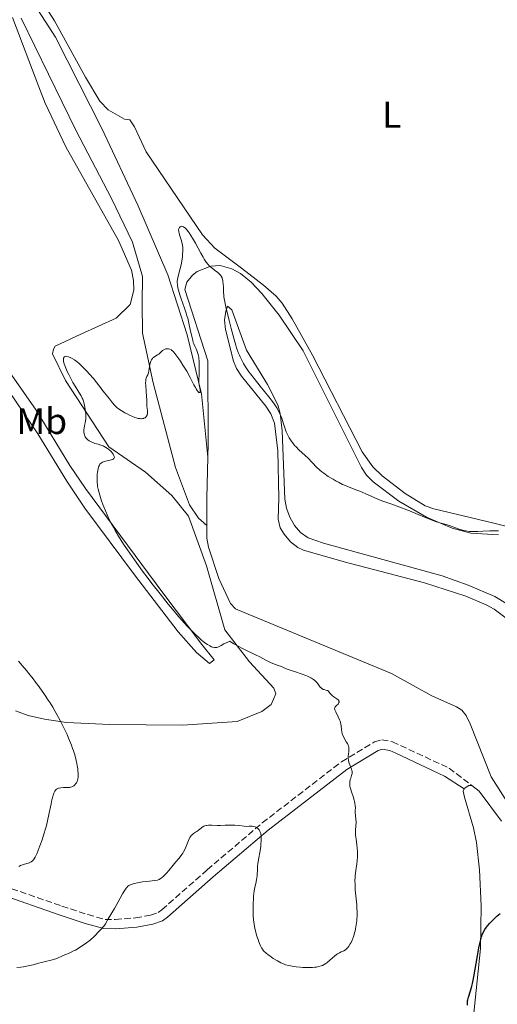
# Model space of a CAD drawing. Units: metres. Extents: x 625748 to 629234, y 4660157 to 4662532.
# Drawn here: x 627363 to 627492, y 4661210 to 4661476 of the extents above; entities that cross this region are included whole.
import ezdxf
from ezdxf.enums import TextEntityAlignment as Align

# ---------------------------------------------------------------- set-up
doc = ezdxf.new("R2010")
doc.units = ezdxf.units.M
doc.header["$MEASUREMENT"] = 0
doc.linetypes.add('DGN Style 3', pattern=[2.435891, 1.739922, -0.695969])
for name, color, linetype, lineweight in [('Camino', 7, 'DGN Style 3', 0), ('Curva de nivel directora', 30, 'Continuous', 30), ('Curva de nivel intermedia', 30, 'Continuous', 0), ('Etiqueta de uso rústico', 92, 'Continuous', 0), ('Línea de cambio de uso (parcela vista)', 92, 'Continuous', 0), ('Margen derecho', 7, 'Continuous', 0)]:
    doc.layers.add(name, color=color, linetype=linetype, lineweight=lineweight)
doc.styles.add('Style-Arial', font='arial.ttf')

msp = doc.modelspace()

# ---------------------------------------------------------------- linework, layer by layer
at = {"layer": 'Camino', "color": 7, "linetype": 'DGN Style 3', "lineweight": 0}
msp.add_polyline3d([(627317.57, 4661261.31, 364), (627324.61, 4661259.59, 363), (627327.03, 4661258.53, 362.9), (627345.9, 4661249.28, 361.21), (627354.51, 4661244.23, 360.2), (627358.21, 4661242.44, 359.6), (627374.09, 4661236.91, 357.11), (627381.06, 4661234.62, 356.09), (627385.75, 4661233.35, 355.05), (627388.51, 4661233.3, 354.77), (627393.97, 4661233.76, 354.39), (627398.01, 4661234.45, 354.34), (627400.11, 4661235.23, 354.38), (627401.09, 4661235.91, 354.41), (627413.35, 4661246.76, 354.64), (627428.24, 4661259.41, 355.04), (627449.65, 4661275.95, 355.12), (627458.53, 4661281.32, 354.83), (627460.56, 4661281.88, 354.78), (627463.4, 4661281.35, 354.68), (627478.73, 4661274.21, 352.79), (627484.88, 4661269.55, 351.85)], dxfattribs=at)
at = {"layer": 'Curva de nivel directora', "color": 30, "linetype": 'Continuous', "lineweight": 30, "elevation": 350, "flags": 128}
msp.add_lwpolyline([(627483.67, 4661210.15), (627483.67, 4661210.63), (627483.73, 4661211.32), (627483.79, 4661211.64), (627483.98, 4661212.29), (627484.53, 4661214), (627484.86, 4661215.25), (627485.04, 4661216.02), (627485.39, 4661217.78), (627486.38, 4661223.47), (627486.8, 4661225.69), (627487.05, 4661226.85), (627487.2, 4661227.52), (627487.5, 4661228.63), (627487.7, 4661229.25), (627487.81, 4661229.53), (627487.99, 4661229.94), (627488.35, 4661230.57), (627488.83, 4661231.24), (627489.13, 4661231.61), (627489.78, 4661232.35), (627490.15, 4661232.75), (627490.73, 4661233.34), (627491.64, 4661234.19), (627492.51, 4661234.92)], dxfattribs=at)
at = {"layer": 'Curva de nivel intermedia', "color": 30, "linetype": 'Continuous', "lineweight": 0, "flags": 128}
for points, elevation in [([(627405.25, 4661405.52), (627405.26, 4661405.86), (627405.28, 4661406.18), (627405.4, 4661406.81), (627405.98, 4661408.89), (627406.28, 4661410.23), (627406.46, 4661411.19), (627406.64, 4661412.44), (627406.71, 4661413.01), (627406.78, 4661414.01), (627406.78, 4661414.46), (627406.74, 4661415.08), (627406.7, 4661415.38), (627406.57, 4661415.99), (627406.28, 4661416.98), (627405.97, 4661418.03), (627405.8, 4661418.66), (627405.56, 4661419.75), (627405.65, 4661419.95), (627405.84, 4661420.28), (627406.04, 4661420.5), (627406.19, 4661420.59), (627406.29, 4661420.62), (627406.5, 4661420.65), (627406.75, 4661420.59), (627406.92, 4661420.51), (627407.27, 4661420.27), (627407.46, 4661420.11), (627407.83, 4661419.71), (627408.2, 4661419.23), (627408.46, 4661418.88), (627408.95, 4661418.13), (627409.37, 4661417.46), (627410.16, 4661416.07), (627411.59, 4661413.39), (627412.23, 4661412.26), (627412.52, 4661411.78), (627413.08, 4661410.97), (627413.59, 4661410.34), (627413.92, 4661409.99), (627414.57, 4661409.41), (627415.29, 4661408.83), (627416.19, 4661408.14), (627416.57, 4661407.82), (627416.86, 4661407.53), (627416.99, 4661407.38), (627417.15, 4661407.14), (627417.36, 4661406.75), (627417.51, 4661406.27), (627417.57, 4661405.99), (627417.61, 4661405.69), (627417.68, 4661405.01), (627417.72, 4661404.28), (627417.76, 4661402.85), (627417.81, 4661402), (627417.86, 4661401.55), (627418, 4661400.72), (627418.38, 4661398.9), (627419.26, 4661395.17), (627419.8, 4661393.06), (627420.6, 4661390.09), (627421.08, 4661388.48), (627421.3, 4661387.78), (627421.74, 4661386.54), (627422.04, 4661385.81), (627422.25, 4661385.35), (627422.68, 4661384.45), (627423.17, 4661383.56), (627423.44, 4661383.11), (627423.88, 4661382.42), (627424.63, 4661381.32), (627425.06, 4661380.74), (627426.01, 4661379.5), (627427.68, 4661377.44), (627429.99, 4661374.6), (627430.99, 4661373.29), (627431.42, 4661372.69), (627432.14, 4661371.59), (627432.7, 4661370.59), (627433, 4661369.98), (627433.18, 4661369.58), (627433.48, 4661368.82), (627433.9, 4661367.55), (627434.42, 4661365.9), (627434.72, 4661365.08), (627435.04, 4661364.36), (627435.22, 4661363.99), (627435.51, 4661363.45), (627436.03, 4661362.64), (627436.64, 4661361.84), (627436.98, 4661361.44), (627437.35, 4661361.05), (627438.15, 4661360.27), (627439.85, 4661358.72), (627440.66, 4661357.95), (627442.91, 4661355.57), (627443.79, 4661354.75), (627444.29, 4661354.33), (627444.84, 4661353.91), (627446.05, 4661353.07), (627447.35, 4661352.27)], 355), ([(627396.11, 4661368.71), (627396.24, 4661368.75), (627396.47, 4661368.86), (627396.57, 4661368.92), (627396.74, 4661369.06), (627396.88, 4661369.23), (627396.96, 4661369.35), (627397.08, 4661369.61), (627397.15, 4661369.84), (627397.18, 4661370), (627397.2, 4661370.33), (627397.18, 4661370.85), (627397.07, 4661371.9), (627397.03, 4661372.67), (627397.01, 4661373.87), (627396.97, 4661374.63), (627396.74, 4661377.5), (627396.71, 4661378.39), (627396.72, 4661378.77), (627396.75, 4661379.1), (627396.78, 4661379.29), (627396.87, 4661379.63), (627397.03, 4661380.04), (627397.27, 4661380.54), (627397.38, 4661380.81), (627397.46, 4661381.04), (627397.58, 4661381.56), (627397.88, 4661383.25), (627398.04, 4661383.91), (627398.13, 4661384.2), (627398.31, 4661384.59), (627398.54, 4661384.92), (627398.67, 4661385.07), (627398.82, 4661385.21), (627399.17, 4661385.45), (627399.92, 4661385.9), (627400.27, 4661386.13), (627400.73, 4661386.54), (627401.3, 4661387.08), (627401.61, 4661387.3), (627401.78, 4661387.38), (627402.14, 4661387.5), (627402.39, 4661387.55), (627402.72, 4661387.56), (627402.88, 4661387.54), (627403.23, 4661387.46), (627403.56, 4661387.31), (627403.71, 4661387.21), (627404.04, 4661386.9), (627404.29, 4661386.63), (627404.88, 4661385.87), (627405.66, 4661384.8), (627406.09, 4661384.17), (627406.78, 4661383.13), (627407.47, 4661382.04), (627407.8, 4661381.47), (627408.72, 4661379.8), (627409.75, 4661377.83), (627410.17, 4661377.04), (627410.35, 4661376.73), (627410.67, 4661376.23), (627410.94, 4661375.9), (627411.08, 4661375.77), (627411.21, 4661375.7), (627411.35, 4661375.73), (627411.43, 4661375.86), (627411.46, 4661376.07), (627411.46, 4661376.24), (627411.41, 4661376.62), (627411.25, 4661377.29), (627411.17, 4661377.79), (627411.11, 4661378.51), (627411.1, 4661378.96), (627411.15, 4661380.73), (627411.19, 4661382.57), (627411.19, 4661383.48), (627411.16, 4661384.34), (627411.12, 4661384.74), (627411.05, 4661385.3), (627410.99, 4661385.64), (627410.84, 4661386.26), (627410.57, 4661387.04), (627410.38, 4661387.49), (627410.01, 4661388.24), (627409.72, 4661388.9), (627409.59, 4661389.24), (627409.42, 4661389.81), (627409.15, 4661390.94), (627408.94, 4661391.94), (627408.6, 4661393.55), (627408.41, 4661394.42), (627408.07, 4661395.79), (627407.88, 4661396.48), (627407.68, 4661397.16), (627407.24, 4661398.51), (627406.35, 4661401.01), (627405.97, 4661402.12), (627405.58, 4661403.42), (627405.44, 4661404), (627405.3, 4661404.8), (627405.25, 4661405.52)], 355), ([(627387.82, 4661357.67), (627387.93, 4661357.74), (627388.1, 4661357.87), (627388.24, 4661358.1), (627388.26, 4661358.28), (627388.24, 4661358.41), (627388.14, 4661358.7), (627387.92, 4661359.08), (627387.73, 4661359.34), (627387.26, 4661359.89), (627386.85, 4661360.27), (627386.63, 4661360.45), (627386.42, 4661360.61), (627385.98, 4661360.9), (627385.53, 4661361.14), (627385.22, 4661361.27), (627384.61, 4661361.5), (627383.91, 4661361.72), (627383.01, 4661361.98), (627382.58, 4661362.13), (627382, 4661362.38), (627381.65, 4661362.57), (627381.43, 4661362.7), (627381.04, 4661362.98), (627380.71, 4661363.28), (627380.57, 4661363.44), (627380.38, 4661363.71), (627380.23, 4661364), (627380.17, 4661364.16), (627380.05, 4661364.64), (627380.02, 4661364.9), (627380, 4661365.33), (627380.03, 4661365.78), (627380.07, 4661366.02), (627380.22, 4661366.78), (627380.39, 4661367.54), (627380.46, 4661367.96), (627380.52, 4661368.65), (627380.53, 4661369.03), (627380.51, 4661369.83), (627380.44, 4661370.65), (627380.37, 4661371.19), (627380.21, 4661372.2), (627380.02, 4661373.04), (627379.9, 4661373.42), (627379.69, 4661373.97), (627379.57, 4661374.24), (627379.26, 4661374.82), (627378.65, 4661375.83), (627377.63, 4661377.46), (627377.06, 4661378.42), (627376.29, 4661379.83), (627375.92, 4661380.55), (627375.41, 4661381.62), (627375, 4661382.6), (627374.83, 4661383.04), (627374.7, 4661383.43), (627374.54, 4661384.1), (627374.49, 4661384.61), (627374.5, 4661384.88), (627374.54, 4661385.03), (627374.64, 4661385.26), (627374.71, 4661385.36), (627374.9, 4661385.48), (627375.15, 4661385.51), (627375.35, 4661385.49), (627375.84, 4661385.36), (627376.47, 4661385.1), (627376.84, 4661384.91), (627377.48, 4661384.51), (627378.21, 4661383.97), (627378.61, 4661383.64), (627379.04, 4661383.25), (627379.95, 4661382.38), (627380.88, 4661381.41), (627381.48, 4661380.76), (627382.57, 4661379.51), (627383.52, 4661378.34), (627384.47, 4661377.06), (627384.9, 4661376.5), (627385.59, 4661375.67), (627386.5, 4661374.59), (627386.92, 4661374.04), (627387.74, 4661372.9), (627388.27, 4661372.29), (627388.71, 4661371.87), (627388.96, 4661371.65), (627389.4, 4661371.31), (627390.08, 4661370.85), (627391.11, 4661370.22), (627391.67, 4661369.93), (627392.51, 4661369.51), (627392.93, 4661369.33), (627393.74, 4661369.01), (627394.12, 4661368.88), (627394.65, 4661368.74), (627395.12, 4661368.66), (627395.41, 4661368.64), (627395.58, 4661368.64), (627395.9, 4661368.66), (627396.11, 4661368.71)], 355), ([(627446.01, 4661295.09), (627445.92, 4661295.15), (627445.77, 4661295.22), (627445.44, 4661295.32), (627444.97, 4661295.42), (627444.73, 4661295.5), (627444.5, 4661295.6), (627444.38, 4661295.67), (627444.22, 4661295.8), (627443.92, 4661296.12), (627443.32, 4661296.95), (627442.98, 4661297.39), (627442.64, 4661297.75), (627442.44, 4661297.93), (627442.12, 4661298.18), (627441.55, 4661298.55), (627440.84, 4661298.9), (627440.43, 4661299.08), (627439.98, 4661299.26), (627438.99, 4661299.62), (627436.93, 4661300.29), (627436.03, 4661300.6), (627434.99, 4661300.98), (627433.93, 4661301.43), (627433.41, 4661301.64), (627432.5, 4661301.97), (627431.13, 4661302.48), (627430.43, 4661302.78), (627429.38, 4661303.31), (627427.61, 4661304.26), (627426.38, 4661304.87), (627423.22, 4661306.38), (627421.58, 4661307.23), (627420.57, 4661307.8), (627420.11, 4661308.09), (627419.5, 4661308.51), (627419.13, 4661308.39), (627418.45, 4661308.1), (627417.82, 4661307.77), (627417.1, 4661307.35), (627416.8, 4661307.17), (627416.59, 4661307.06), (627416.23, 4661306.92), (627415.91, 4661306.84), (627415.71, 4661306.82), (627415.29, 4661306.84), (627414.81, 4661306.94), (627414.53, 4661307.03), (627414.02, 4661307.26), (627413.39, 4661307.64), (627413.02, 4661307.89), (627412.27, 4661308.47), (627411.84, 4661308.82), (627411.15, 4661309.42), (627409.98, 4661310.52), (627408.66, 4661311.85), (627407.95, 4661312.61), (627407.2, 4661313.43), (627405.62, 4661315.23), (627403.96, 4661317.18), (627402.83, 4661318.54), (627400.59, 4661321.32), (627398.42, 4661324.07), (627397.37, 4661325.44), (627395.85, 4661327.47), (627393.65, 4661330.5), (627391.79, 4661333.18), (627390.9, 4661334.51), (627389.65, 4661336.47), (627388.51, 4661338.39), (627387.98, 4661339.34), (627387.49, 4661340.26), (627386.61, 4661342.05), (627385.86, 4661343.74), (627385.42, 4661344.8), (627385.16, 4661345.47), (627384.7, 4661346.73), (627384.29, 4661347.99), (627384.12, 4661348.57), (627383.86, 4661349.64), (627383.73, 4661350.3), (627383.67, 4661350.72), (627383.59, 4661351.54), (627383.57, 4661351.99), (627383.57, 4661352.85), (627383.63, 4661353.67), (627383.7, 4661354.18), (627383.86, 4661355.07), (627383.98, 4661355.57), (627384.06, 4661355.78), (627384.19, 4661356.08), (627384.34, 4661356.33), (627384.44, 4661356.44), (627384.66, 4661356.64), (627384.79, 4661356.73), (627385.02, 4661356.86), (627385.28, 4661356.96), (627385.87, 4661357.14), (627387.11, 4661357.44), (627387.62, 4661357.59), (627387.82, 4661357.67)], 355), ([(627447.35, 4661352.27), (627448.23, 4661351.77), (627448.81, 4661351.46), (627449.9, 4661350.9), (627450.48, 4661350.64), (627451.54, 4661350.19), (627453.53, 4661349.45), (627454.56, 4661349.05), (627456.25, 4661348.32), (627458.48, 4661347.32), (627459.43, 4661346.91), (627460.58, 4661346.46), (627462.17, 4661345.92), (627463.26, 4661345.54), (627464.68, 4661345.02), (627468.01, 4661343.74), (627470.35, 4661342.8), (627472.12, 4661342.05), (627473.92, 4661341.29), (627474.8, 4661340.96), (627476.24, 4661340.49), (627478.19, 4661339.92), (627479.03, 4661339.65), (627480.03, 4661339.29), (627481.14, 4661338.85), (627481.74, 4661338.66), (627482.71, 4661338.42), (627483.28, 4661338.32), (627484.23, 4661338.2), (627485.32, 4661338.14), (627485.91, 4661338.14), (627486.54, 4661338.15), (627487.87, 4661338.21), (627489.74, 4661338.32), (627490.68, 4661338.36), (627492.05, 4661338.36)], 355), ([(627362.41, 4661247.64), (627362.9, 4661247.86), (627363.66, 4661248.14), (627364.62, 4661248.43), (627365.05, 4661248.56), (627365.55, 4661248.76), (627365.77, 4661248.88), (627366.08, 4661249.12), (627366.39, 4661249.45), (627366.54, 4661249.66), (627366.85, 4661250.17), (627367.01, 4661250.49), (627367.27, 4661251.05), (627367.85, 4661252.48), (627368.13, 4661253.22), (627368.69, 4661254.84), (627369.11, 4661256.13), (627369.7, 4661258.1), (627369.96, 4661259.06), (627370.19, 4661259.98), (627370.58, 4661261.7), (627371.16, 4661264.58), (627371.38, 4661265.68), (627371.49, 4661266.15), (627371.69, 4661266.91), (627371.9, 4661267.48), (627372.04, 4661267.78), (627372.13, 4661267.95), (627372.32, 4661268.23), (627372.53, 4661268.45), (627372.64, 4661268.54), (627372.82, 4661268.65), (627373.14, 4661268.78), (627373.32, 4661268.83), (627373.75, 4661268.9), (627374.53, 4661268.94), (627375.67, 4661268.98), (627376.18, 4661269.02), (627376.4, 4661269.06), (627376.79, 4661269.16), (627377.11, 4661269.3), (627377.29, 4661269.41), (627377.4, 4661269.5), (627377.6, 4661269.7), (627377.88, 4661270.06), (627378, 4661270.26), (627378.16, 4661270.6), (627378.3, 4661270.99), (627378.35, 4661271.19), (627378.46, 4661271.8), (627378.48, 4661272.16), (627378.48, 4661272.79), (627378.42, 4661273.56), (627378.36, 4661274.01), (627378.22, 4661274.93), (627378.12, 4661275.45), (627377.93, 4661276.32), (627377.53, 4661277.79), (627377.18, 4661278.91), (627376.97, 4661279.5), (627376.62, 4661280.45), (627375.88, 4661282.28), (627375.46, 4661283.26), (627374.76, 4661284.77), (627373.99, 4661286.33), (627373.59, 4661287.12), (627372.73, 4661288.71), (627372.28, 4661289.5), (627371.59, 4661290.68), (627370.88, 4661291.84), (627370.39, 4661292.6), (627369.4, 4661294.08), (627367.92, 4661296.18), (627366.95, 4661297.49), (627366.32, 4661298.31), (627365.12, 4661299.82), (627364.5, 4661300.59), (627363.35, 4661301.96), (627362.33, 4661303.12)], 360), ([(627453.85, 4661234.14), (627453.87, 4661235.31), (627453.83, 4661236.49), (627453.78, 4661237.29), (627453.64, 4661238.9), (627453.38, 4661241.37), (627453.3, 4661242.64), (627453.28, 4661243.93), (627453.3, 4661244.58), (627453.36, 4661245.24), (627453.52, 4661246.57), (627453.77, 4661248.37), (627453.87, 4661249.28), (627453.94, 4661250.18), (627453.96, 4661250.62), (627453.95, 4661251.29), (627453.93, 4661251.73), (627453.87, 4661252.6), (627453.77, 4661253.45), (627453.57, 4661255.02), (627453.46, 4661256.06), (627453.44, 4661256.52), (627453.44, 4661257.35), (627453.55, 4661258.75), (627453.58, 4661259.37), (627453.57, 4661259.68), (627453.53, 4661260.29), (627453.41, 4661261.51), (627453.37, 4661262.12), (627453.38, 4661262.72), (627453.39, 4661263.57), (627453.37, 4661264.02), (627453.28, 4661264.76), (627453.19, 4661265.16), (627453.08, 4661265.59), (627452.77, 4661266.51), (627452.33, 4661267.78), (627452.14, 4661268.4), (627451.99, 4661269.01), (627451.94, 4661269.3), (627451.9, 4661269.71), (627451.89, 4661269.97), (627451.92, 4661270.47), (627452.03, 4661271.13), (627452.14, 4661271.53), (627452.36, 4661272.2), (627452.49, 4661272.75), (627452.52, 4661272.99), (627452.51, 4661273.35), (627452.48, 4661273.53), (627452.37, 4661273.94), (627451.76, 4661275.54), (627451.58, 4661276.15), (627451.52, 4661276.47), (627451.48, 4661276.78), (627451.47, 4661277.41), (627451.51, 4661278.02), (627451.59, 4661278.75), (627451.62, 4661279.08), (627451.64, 4661279.64), (627451.62, 4661279.89), (627451.52, 4661280.26), (627451.45, 4661280.45), (627451.24, 4661280.87), (627450.94, 4661281.36), (627450.48, 4661282.12), (627450.25, 4661282.54), (627449.96, 4661283.2), (627449.84, 4661283.54), (627449.76, 4661283.9), (627449.64, 4661284.62), (627449.53, 4661285.62), (627449.46, 4661286.13), (627449.35, 4661286.65), (627449.27, 4661286.91), (627449.14, 4661287.3), (627448.79, 4661288.08), (627448.08, 4661289.47), (627447.86, 4661290), (627447.8, 4661290.22), (627447.79, 4661290.34), (627447.82, 4661290.55), (627447.95, 4661290.79), (627448.09, 4661290.93), (627448.42, 4661291.2), (627448.64, 4661291.42), (627448.74, 4661291.54), (627448.86, 4661291.73), (627448.95, 4661291.94), (627448.98, 4661292.04), (627448.98, 4661292.25), (627448.96, 4661292.35), (627448.89, 4661292.5), (627448.78, 4661292.65), (627448.43, 4661292.94), (627447.54, 4661293.52), (627447.12, 4661293.83), (627446.94, 4661294), (627446.64, 4661294.33), (627446.17, 4661294.93), (627446.01, 4661295.09)], 355), ([(627361.89, 4661220.34), (627362.95, 4661220.44), (627363.65, 4661220.53), (627364.98, 4661220.76), (627366.26, 4661221.06), (627367.77, 4661221.48), (627368.51, 4661221.69), (627369.66, 4661221.97), (627371.16, 4661222.32), (627371.82, 4661222.5), (627372.67, 4661222.81), (627374.25, 4661223.5), (627374.88, 4661223.76), (627375.85, 4661224.16), (627376.38, 4661224.39), (627377.24, 4661224.81), (627377.7, 4661225.05), (627378.17, 4661225.32), (627379.14, 4661225.91), (627380.09, 4661226.54), (627380.69, 4661226.96), (627381.71, 4661227.74), (627382.02, 4661227.99), (627382.53, 4661228.44), (627382.92, 4661228.84), (627383.38, 4661229.33), (627383.62, 4661229.58), (627384.87, 4661230.84), (627385.26, 4661231.29), (627385.44, 4661231.51), (627385.6, 4661231.73), (627385.88, 4661232.17), (627386.57, 4661233.5), (627388.26, 4661236.28), (627389.18, 4661237.91), (627390.49, 4661240.26), (627391.09, 4661241.28), (627391.41, 4661241.78), (627391.59, 4661242), (627391.92, 4661242.31), (627392.2, 4661242.49), (627392.36, 4661242.58), (627392.63, 4661242.71), (627393.31, 4661242.94), (627393.73, 4661243.06), (627394.47, 4661243.22), (627395.87, 4661243.46), (627397.02, 4661243.62), (627399.94, 4661243.94), (627400.09, 4661244), (627400.39, 4661244.15), (627400.7, 4661244.35), (627400.91, 4661244.51), (627401.34, 4661244.87), (627401.67, 4661245.18), (627402.32, 4661245.86), (627402.97, 4661246.59), (627404.15, 4661248.01), (627404.9, 4661248.88), (627405.72, 4661249.82), (627406.07, 4661250.26), (627406.53, 4661250.91), (627406.75, 4661251.26), (627406.96, 4661251.63), (627407.35, 4661252.42), (627408.31, 4661254.69), (627408.68, 4661255.44), (627408.9, 4661255.8), (627409.04, 4661255.99), (627409.33, 4661256.28), (627409.68, 4661256.54), (627410.22, 4661256.88), (627410.52, 4661257.09), (627411, 4661257.47), (627411.68, 4661258.01), (627412.01, 4661258.25), (627412.44, 4661258.49), (627412.66, 4661258.58), (627413.03, 4661258.68), (627413.24, 4661258.71), (627413.72, 4661258.76), (627414.61, 4661258.76), (627416.08, 4661258.74), (627416.9, 4661258.73), (627418.19, 4661258.76), (627419.93, 4661258.78), (627420.78, 4661258.76), (627421.95, 4661258.67), (627423.32, 4661258.52), (627423.9, 4661258.48), (627424.65, 4661258.5), (627425.23, 4661258.53)], 355), ([(627425.23, 4661258.53), (627425.5, 4661258.53), (627425.91, 4661258.48), (627426.28, 4661258.36), (627426.46, 4661258.27), (627426.74, 4661258.11), (627427, 4661257.91), (627427.12, 4661257.79), (627427.35, 4661257.52), (627427.45, 4661257.37), (627427.59, 4661257.13), (627427.74, 4661256.76), (627427.8, 4661256.56), (627427.88, 4661256.23), (627427.91, 4661256), (627427.96, 4661255.5), (627427.97, 4661254.94), (627427.96, 4661254.53), (627427.88, 4661253.64), (627427.81, 4661253.09), (627427.63, 4661251.91), (627427.21, 4661249.48), (627427.04, 4661248.34), (627426.98, 4661247.82), (627426.9, 4661246.87), (627426.82, 4661245.24), (627426.75, 4661244.51), (627426.7, 4661244.16), (627426.57, 4661243.46), (627426.24, 4661241.93), (627426.08, 4661241.03), (627425.9, 4661239.63), (627425.84, 4661238.87), (627425.77, 4661237.65), (627425.75, 4661236.4), (627425.75, 4661235.77), (627425.78, 4661234.92), (627425.81, 4661234.37), (627425.9, 4661233.26), (627426.05, 4661232.05), (627426.25, 4661230.9), (627426.37, 4661230.34), (627426.49, 4661229.8), (627426.78, 4661228.78), (627427.08, 4661227.86), (627427.29, 4661227.3), (627427.68, 4661226.34), (627428.05, 4661225.61), (627428.25, 4661225.3), (627428.57, 4661224.88), (627428.77, 4661224.68), (627429.22, 4661224.26), (627429.8, 4661223.79), (627430.24, 4661223.46), (627431.2, 4661222.8), (627432.32, 4661222.1), (627433.27, 4661221.6), (627433.75, 4661221.38), (627434.51, 4661221.1), (627435.36, 4661220.86), (627435.82, 4661220.76), (627436.31, 4661220.67), (627437.38, 4661220.52), (627438.48, 4661220.41), (627439.21, 4661220.35), (627440.55, 4661220.3), (627441, 4661220.31), (627441.78, 4661220.34), (627442.46, 4661220.4), (627442.85, 4661220.46), (627443.55, 4661220.6), (627444.17, 4661220.78), (627444.47, 4661220.9), (627444.92, 4661221.12), (627445.41, 4661221.42), (627445.66, 4661221.61), (627446.52, 4661222.32), (627447.74, 4661223.37), (627448.32, 4661223.82), (627448.59, 4661224.01), (627449.1, 4661224.31), (627449.55, 4661224.53), (627450.09, 4661224.77), (627450.32, 4661224.88), (627450.75, 4661225.13), (627450.94, 4661225.28), (627451.22, 4661225.54), (627451.35, 4661225.7), (627451.63, 4661226.06), (627452.03, 4661226.69), (627452.23, 4661227.06), (627452.53, 4661227.71), (627452.82, 4661228.46), (627452.96, 4661228.88), (627453.2, 4661229.69), (627453.3, 4661230.12), (627453.45, 4661230.8), (627453.64, 4661231.87), (627453.77, 4661232.99), (627453.82, 4661233.56), (627453.85, 4661234.14)], 355)]:
    msp.add_lwpolyline(points, dxfattribs=dict(at, elevation=elevation))
at = {"layer": 'Línea de cambio de uso (parcela vista)', "color": 92, "linetype": 'Continuous', "lineweight": 0, "extrusion": (-0.82816, 0.009039, 0.560419), "elevation": -477266.7, "flags": 128}
msp.add_lwpolyline([(-4667909.68, 323375.39), (-4667917.12, 323375.25), (-4667928.19, 323375.55)], dxfattribs=at)
at = {"layer": 'Línea de cambio de uso (parcela vista)', "color": 92, "linetype": 'Continuous', "lineweight": 0}
for points in [[(627346.01, 4661512.21, 359.2), (627347.37, 4661508.35, 359.18), (627359.04, 4661492.5, 358.67), (627372.34, 4661471.75, 357.82), (627384.94, 4661446.85, 357.13), (627394.62, 4661426.31, 356.33), (627402.71, 4661407.55, 355.47), (627407.91, 4661391.32, 355.18), (627411.81, 4661375.34, 354.63), (627413.53, 4661358.28, 353.61)], [(627498.38, 4661338.48, 355.64), (627490.42, 4661340.51, 355.36), (627474.65, 4661344.25, 355.85), (627472.3, 4661345.07, 355.5), (627466.84, 4661348.43, 355.64), (627460.66, 4661353.25, 355.77), (627458.14, 4661355.62, 356.06), (627455.23, 4661359.69, 356.27), (627441.85, 4661385.79, 356.86), (627436.35, 4661395.63, 356.58), (627433.61, 4661399.86, 356.69), (627432, 4661401.78, 357.07), (627428.57, 4661404.75, 356.59), (627422.64, 4661409.31, 355.88), (627415.43, 4661414.69, 355.43), (627412.06, 4661418.37, 355.23), (627396.85, 4661440.78, 356.57), (627393.65, 4661447.55, 356.2), (627392.43, 4661449.38, 356.27), (627391.01, 4661449.61, 356.3), (627386.6, 4661452.11, 356.65), (627384.32, 4661454.42, 356.96), (627380.43, 4661460.91, 357.2), (627372.06, 4661476.2, 357.7), (627357.39, 4661499.13, 358.63)], [(627361.55, 4661289.68, 362.51), (627364.93, 4661288.44, 362.03), (627369.35, 4661287.48, 360.92), (627375.32, 4661286.55, 359.86), (627386.99, 4661285.97, 357.94), (627406.67, 4661285.8, 355.61), (627421.41, 4661286.83, 355.52), (627428.09, 4661289.53, 355.39), (627430.65, 4661291.39, 355.33), (627431.9, 4661294.26, 355.26), (627431.35, 4661295.8, 355.24), (627424.75, 4661302.94, 355.16), (627418.13, 4661311.63, 354.78), (627413.17, 4661328.89, 353.56), (627408.28, 4661342.27, 354.32), (627403.78, 4661347.89, 354.57), (627396.68, 4661354.24, 354.3), (627386.72, 4661361.06, 354.73), (627375.02, 4661378.98, 354.93), (627371.53, 4661386.17, 355.55), (627371.76, 4661387.47, 355.55), (627372.27, 4661388.26, 355.53), (627379.2, 4661391.49, 355.79), (627388.71, 4661395.79, 356.07), (627392.53, 4661399.48, 355.96), (627393.5, 4661403.38, 355.85), (627393.45, 4661405.97, 356), (627392.89, 4661408.81, 356.26), (627389.38, 4661416.78, 356.8), (627375.15, 4661442.13, 358.16), (627369.51, 4661453.94, 358.27), (627367.8, 4661458.35, 357.89), (627360.73, 4661477.07, 358.48)], [(627363.09, 4661476.91, 358.15), (627377.85, 4661446.61, 357.36), (627387.49, 4661428.14, 357), (627393.13, 4661416.32, 356.4), (627395.88, 4661407.05, 355.94), (627395.75, 4661399.8, 355.54), (627395.89, 4661391.77, 355.25), (627398.71, 4661378.36, 354.91), (627404.8, 4661355.42, 353.79), (627408.6, 4661345.38, 354.15), (627410.99, 4661341.8, 353.91), (627413.24, 4661339.77, 353.48)], [(627413.53, 4661358.28, 353.61), (627413.63, 4661361.97, 353.94), (627413.54, 4661384.28, 354.63), (627407.34, 4661403.55, 354.73), (627407.82, 4661405.5, 354.72), (627409.39, 4661407.47, 354.57), (627410.62, 4661408.4, 354.69), (627414.35, 4661409.89, 354.98), (627416.86, 4661410.05, 355.19), (627419.96, 4661409.19, 355.52), (627422.37, 4661407.9, 355.69), (627425.2, 4661405.53, 355.69), (627428.07, 4661402.48, 356.16), (627432.79, 4661396.66, 356.24), (627439.31, 4661386.99, 356.48), (627455.04, 4661355.44, 355.9), (627456.45, 4661353.4, 355.65), (627458.23, 4661351.63, 355.48), (627465.16, 4661346.38, 355.29), (627472.62, 4661342.02, 355.18), (627479.56, 4661339.06, 355.19), (627484.61, 4661337.69, 355.18), (627492.1, 4661337.28, 354.96)], [(627418.85, 4661399.03, 355.02), (627418.36, 4661397.73, 354.92), (627418.06, 4661395.25, 354.67), (627418.29, 4661392.77, 354.5), (627420.42, 4661384.18, 354.11), (627421.22, 4661382.25, 354.15), (627422.6, 4661380.14, 354.22), (627429.16, 4661372.03, 354.55), (627430.56, 4661369.93, 354.48), (627431.57, 4661367.41, 354.6), (627432.47, 4661359.97, 354.35), (627432.71, 4661347.16, 354), (627432.54, 4661341.53, 353.91), (627433.11, 4661339.14, 353.71), (627434.16, 4661337.42, 353.64), (627435.86, 4661335.39, 353.53), (627437.8, 4661333.84, 353.41), (627439.41, 4661333.1, 353.38), (627450.34, 4661329.93, 353.33), (627472.1, 4661324.3, 353.11), (627483.23, 4661320.71, 353.12), (627488.79, 4661318.37, 352.93), (627490.95, 4661317.14, 352.8), (627497.46, 4661312.22, 352.65)], [(627497.52, 4661316.76, 353.34), (627491.09, 4661320.62, 353.44), (627483.9, 4661323.67, 353.5), (627476.84, 4661326.19, 353.66), (627444.82, 4661335.01, 354.01), (627440.65, 4661336.49, 353.86), (627438.56, 4661337.9, 353.94), (627436.9, 4661339.81, 354.1), (627435.64, 4661342.08, 354.29), (627434.76, 4661344.5, 354.15), (627434.3, 4661346.94, 354.12), (627433.64, 4661365.35, 354.85), (627433.08, 4661370.02, 354.8), (627432.42, 4661372.43, 355.05), (627429.67, 4661377.88, 355.31), (627423.98, 4661387.21, 355.59), (627419.98, 4661398.06, 355.17), (627418.85, 4661399.03, 355.02)], [(627360.43, 4661380.54, 356.74), (627367.11, 4661370.91, 355.89), (627376.24, 4661355.98, 355.66), (627380.44, 4661349.77, 355.71), (627401.38, 4661321.56, 354.91), (627411.92, 4661307.59, 355.17), (627415.23, 4661303.44, 355.29), (627413.95, 4661302.45, 355.49)], [(627413.95, 4661302.45, 355.49), (627410.45, 4661305.45, 355.63), (627405.47, 4661311.08, 355.52), (627393.7, 4661326.44, 355.48), (627380.31, 4661344.46, 356.49), (627375.44, 4661351.8, 356.47), (627367.6, 4661364.59, 356.53), (627359.81, 4661375.98, 356.97)], [(627490.14, 4661271.88, 350.5), (627484.46, 4661286.16, 351.11), (627483.36, 4661288.4, 351.36), (627482.2, 4661289.88, 351.43), (627480.76, 4661290.76, 351.6), (627474.1, 4661293.76, 352.11), (627463.17, 4661299.8, 352.53), (627423.36, 4661316.24, 353.46), (627421, 4661317.3, 353.54), (627419.68, 4661318.7, 353.55), (627416.48, 4661325.5, 353.87), (627413.72, 4661333.94, 353.49), (627413.24, 4661336.38, 353.49), (627413.24, 4661339.77, 353.48)], [(627499.53, 4661256.97, 349.47), (627490.14, 4661271.88, 350.5)], [(627430.7, 4661198.7, 351.05), (627450.65, 4661197.32, 351.09), (627460.57, 4661196.87, 350.86), (627469.31, 4661196.78, 350.7), (627474.26, 4661197.32, 350.33), (627478.4, 4661198.35, 350.19), (627481.43, 4661199.84, 349.81), (627483.4, 4661201.42, 349.68), (627484.48, 4661203, 349.56), (627485.18, 4661205.38, 349.36), (627487.25, 4661225.5, 349.98), (627487.39, 4661236.96, 350.33), (627486.98, 4661246.71, 351.07), (627486.15, 4661254.15, 351.37), (627485.34, 4661258.04, 351.44), (627482.87, 4661266.41, 351.88), (627482.57, 4661267.96, 352.05), (627482.78, 4661268.61, 352.06)], [(627482.78, 4661268.61, 352.06), (627482.82, 4661268.74, 352.06), (627484.11, 4661269.54, 351.94), (627484.88, 4661269.55, 351.85)], [(627484.88, 4661269.55, 351.85), (627486.84, 4661268, 351.45), (627492.9, 4661259.84, 350.46)]]:
    msp.add_polyline3d(points, dxfattribs=at)
at = {"layer": 'Margen derecho', "color": 7, "linetype": 'Continuous', "lineweight": 0}
msp.add_polyline3d([(627318.06, 4661258.62, 363.33), (627323.81, 4661257.21, 362.4), (627325.97, 4661256.27, 362.31), (627344.72, 4661247.08, 360.43), (627353.33, 4661242.03, 359.76), (627357.25, 4661240.12, 359.12), (627373.29, 4661234.55, 357.05), (627380.33, 4661232.22, 355.83), (627385.39, 4661230.85, 354.9), (627388.58, 4661230.8, 354.62), (627394.29, 4661231.28, 354.34), (627398.65, 4661232.03, 354.26), (627401.27, 4661232.99, 354.31), (627402.63, 4661233.93, 354.34), (627414.99, 4661244.88, 354.53), (627429.82, 4661257.47, 355.05), (627451.07, 4661273.88, 355.03), (627459.53, 4661279, 354.78), (627460.68, 4661279.32, 354.74), (627462.68, 4661278.95, 354.69), (627464.33, 4661278.24, 354.63), (627477.51, 4661272.01, 353), (627482.78, 4661268.61, 352.06)], dxfattribs=at)

# ---------------------------------------------------------------- texts
at = {"layer": 'Etiqueta de uso rústico', "color": 92, "linetype": 'Continuous', "lineweight": 0, "style": 'Style-Arial'}
for s, p in [('L', (627463.24, 4661450.78, 358.42)), ('Mb', (627368.64, 4661367.99, 356.22))]:
    msp.add_text(s, height=7, dxfattribs=at).set_placement(p, align=Align.MIDDLE_CENTER)

doc.saveas('drawing.dxf')
